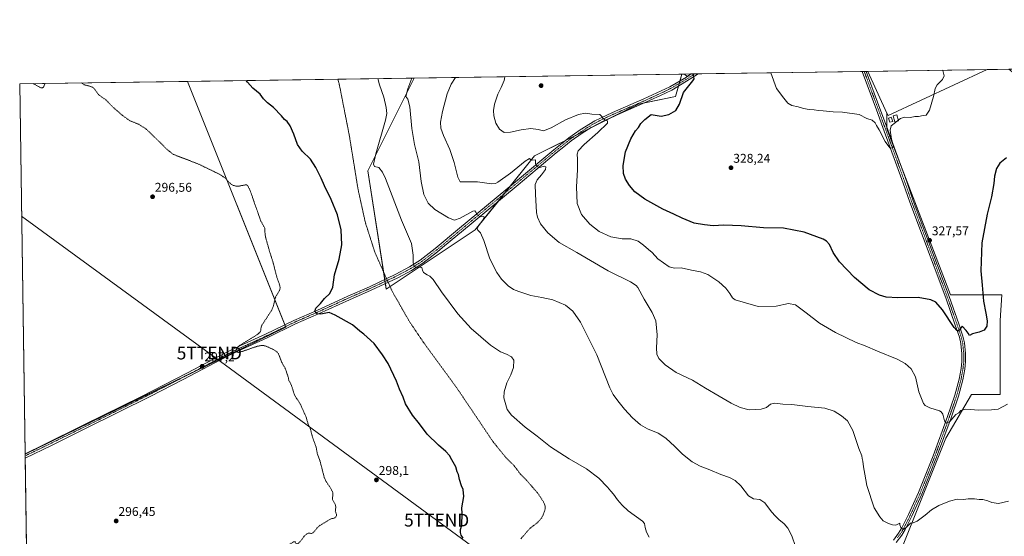
# Model space of a CAD drawing. Units: metres. Extents: x 601155 to 604627, y 4692152 to 4694516.
# Drawn here: x 601163 to 601937, y 4694110 to 4694516 of the extents above; entities that cross this region are included whole.
import ezdxf
from ezdxf.enums import TextEntityAlignment as Align

# ---------------------------------------------------------------- set-up
doc = ezdxf.new("R2010")
doc.units = ezdxf.units.M
doc.header["$MEASUREMENT"] = 0
doc.linetypes.add('TRAZO_Y_PUNTO', pattern=[1, 0.5, -0.25, 0, -0.25])
doc.linetypes.add('TRAZOS', pattern=[0.75, 0.5, -0.25])
doc.layers.get('0').update_dxf_attribs({"lineweight": 5})
for name, color, linetype, lineweight in [('Carátula', 7, 'Continuous', 5), ('Comarca CxS', 133, 'Continuous', 0), ('Comunidad Autónoma CxS', 142, 'Continuous', 0), ('Cultivos herbáceos CxS', 92, 'Continuous', 0), ('Cultivos leñosos', 92, 'Continuous', 0), ('Cultivos leñosos CxS', 92, 'Continuous', 0), ('Curva de nivel auxiliar', 36, 'TRAZOS', 0), ('Curva de nivel maestra', 36, 'Continuous', 30), ('Curva de nivel normal', 36, 'Continuous', 0), ('Edificación ligera', 1, 'Continuous', 0), ('Edificación ligera Cxs', 1, 'Continuous', 0), ('Municipio CxS', 142, 'Continuous', 0), ('Pastizal CxS', 92, 'Continuous', 0), ('Pista no pavimentada', 254, 'Continuous', 13), ('Pista no pavimentada Cxs', 254, 'Continuous', 0), ('Pista pavimentada eje', 135, 'TRAZO_Y_PUNTO', 0), ('Provincia CxS', 1, 'Continuous', 0), ('Punto de cota en terreno', 7, 'Continuous', 0), ('Rótulo de punto de cota en terreno', 19, 'Continuous', 0), ('Tendido', 6, 'Continuous', 0), ('Torre de tendido puntual', 7, 'Continuous', 0)]:
    doc.layers.add(name, color=color, linetype=linetype, lineweight=lineweight)
doc.styles.add('Arial', font='txt', dxfattribs={"height": 0.2})

# ---------------------------------------------------------------- blocks, each defined once
blk = doc.blocks.new('*U152')
at = {"layer": 'Cultivos herbáceos CxS', "color": 92, "linetype": 'Continuous', "lineweight": 0}
for points in [[(602161.23, 4694063.68, 315.48), (602131.53, 4694020.49, 313.82), (602123.43, 4693966.5, 313.3), (602123.73, 4693966.63, 313.33), (602119.2, 4693956.13, 312.84), (602113.77, 4693953.41, 312.75), (602161.75, 4693816.5, 312.62), (602150.21, 4693811.68, 312.29), (602049.9, 4693769.88, 309.02), (602019.17, 4693761.95, 308.05), (601998.89, 4693749.48, 307.66), (601972.58, 4693729.37, 306.85), (601937.21, 4693698.56, 306.14), (601844.84, 4693713.58, 305.21), (601842.85, 4693830.91, 305.57), (601766.08, 4693820.77, 303.99), (601766.08, 4693848.78, 303.5), (601768.46, 4693918.78, 304.93), (601777.95, 4693930.64, 305.33), (601986.75, 4694043.34, 313.16), (601985.56, 4694062.32, 312.71), (602000.98, 4694051.65, 314.58), (602017.59, 4694043.34, 315.31), (602029.46, 4694062.32, 315.94), (602034.2, 4694081.31, 317.06), (602048.44, 4694112.15, 318.9), (602062.67, 4694156.04, 320.57), (602087.59, 4694216.55, 321.95), (602113.69, 4694299.59, 324.29), (602132.67, 4694387.38, 327.55), (602140.98, 4694436.02, 330.13), (602140.98, 4694468.05, 330.66), (602130.3, 4694471.61, 329.97), (602068.77, 4694478.91, 330.89), (602279.5, 4694482.01, 330.7), (602276.44, 4694474.57, 330.28), (602273.3, 4694459.64, 327.42), (602259.16, 4694452.56, 328.43), (602240.31, 4694428.21, 328.59), (602258.3, 4694416.61, 326.54), (602264.58, 4694405.61, 325.31), (602258.27, 4694387.81, 325.19), (602250.79, 4694366.69, 327.27), (602233.24, 4694336.45, 327.91), (602260.54, 4694336.45, 323.36), (602266.4, 4694324.74, 321.62), (602256.64, 4694318.88, 322.85), (602225.43, 4694271.07, 320.04), (602212.62, 4694268.21, 321.36), (602229.54, 4694248.51, 319.41), (602182.83, 4694195.96, 317.33), (602166.63, 4694160.86, 317.3), (602166.63, 4694120.37, 315.52), (602161.23, 4694063.68, 315.48)], [(601973.05, 4694477.5, 330.43), (601964.21, 4694471.61, 330.04), (601944.04, 4694473.98, 330.23), (601940.2, 4694477.02, 330.51), (601973.05, 4694477.5, 330.43)]]:
    blk.add_polyline3d(points, close=True, dxfattribs=at)
blk = doc.blocks.new('*U154')
at = {"layer": 'Pastizal CxS', "color": 92, "linetype": 'Continuous', "lineweight": 0}
for points in [[(601690.21, 4694473.34, 324.76), (601687.39, 4694471.24, 324.49), (601685.36, 4694473.27, 324.3), (601690.21, 4694473.34, 324.76)], [(601922.99, 4694476.77, 329.4), (601845.27, 4694440.68, 330.4), (601844.39, 4694442.59, 330.45), (601829.3, 4694475.39, 331.78), (601922.99, 4694476.77, 329.4)]]:
    blk.add_polyline3d(points, close=True, dxfattribs=at)
blk = doc.blocks.new('*U159')
at = {"layer": 'Curva de nivel normal', "color": 36, "linetype": 'Continuous', "lineweight": 0}
blk.add_polyline3d([(601939.02, 4694213.76, 320), (601931.81, 4694209.62, 320), (601926.41, 4694209.12, 320), (601916.66, 4694209.01, 320), (601906.23, 4694209.73, 320), (601902.38, 4694208.6, 320), (601900.9, 4694206.92, 320), (601898.38, 4694205.48, 320), (601893.72, 4694199.92, 320), (601891.17, 4694198.62, 320), (601889.72, 4694200.47, 320), (601888.31, 4694205.75, 320), (601887.03, 4694207.71, 320), (601885.6, 4694208.36, 320), (601878.06, 4694210.7, 320), (601874.44, 4694212.68, 320), (601873.09, 4694214.32, 320), (601869.51, 4694223.48, 320), (601866.91, 4694235.22, 320), (601863.38, 4694241.38, 320), (601858.75, 4694245.65, 320), (601852.29, 4694249.1, 320), (601836.95, 4694255.29, 320), (601827.25, 4694259.43, 320), (601820.14, 4694262.23, 320), (601803.98, 4694270.1, 320), (601791.35, 4694277.34, 320), (601780.9, 4694285.6, 320), (601772.51, 4694291.67, 320), (601767.08, 4694292.96, 320), (601757.27, 4694290.75, 320), (601743.14, 4694290.37, 320), (601731.37, 4694293.78, 320), (601725.22, 4694295.84, 320), (601722.97, 4694297.26, 320), (601720.93, 4694300.71, 320), (601717.78, 4694304.87, 320), (601712.22, 4694309.98, 320), (601703.74, 4694315.52, 320), (601697.77, 4694317.72, 320), (601690.73, 4694319.01, 320), (601682.57, 4694320.79, 320), (601677.5, 4694320.53, 320), (601673.19, 4694321.74, 320), (601664.28, 4694327.88, 320), (601659.86, 4694332.85, 320), (601656.92, 4694335.37, 320), (601653.21, 4694338.73, 320), (601648.8, 4694341.81, 320), (601643.11, 4694343.7, 320), (601636.47, 4694343.61, 320), (601627.33, 4694345.33, 320), (601618.31, 4694349.57, 320), (601610.95, 4694355.21, 320), (601604.27, 4694362.86, 320), (601600.92, 4694371.36, 320), (601600.34, 4694384.68, 320), (601601.3, 4694398.06, 320), (601601.34, 4694406.32, 320), (601600.9, 4694410.41, 320), (601601.68, 4694413.02, 320), (601606.51, 4694418, 320), (601617.29, 4694427.26, 320), (601624.94, 4694434.71, 320), (601624.91, 4694436.43, 320), (601623.02, 4694436.97, 320), (601621.12, 4694438.52, 320), (601620.3, 4694439.92, 320), (601618.8, 4694441.38, 320), (601612.5, 4694441.75, 320), (601607.43, 4694442.58, 320), (601602.01, 4694441.53, 320), (601591.85, 4694437.21, 320), (601580.54, 4694430.98, 320), (601574.62, 4694428.74, 320), (601570.24, 4694429.8, 320), (601564.68, 4694430.38, 320), (601556.88, 4694429.54, 320), (601548.54, 4694427.63, 320), (601543.52, 4694427.41, 320), (601539.97, 4694429.86, 320), (601537.13, 4694434.69, 320), (601535.51, 4694440.42, 320), (601535.21, 4694444.71, 320), (601536.15, 4694449.68, 320), (601538.68, 4694457.58, 320), (601541.24, 4694462.61, 320), (601543.64, 4694468.24, 320), (601544.16, 4694471.19, 320)], dxfattribs=at)
blk = doc.blocks.new('*U162')
at = {"layer": 'Curva de nivel normal', "color": 36, "linetype": 'Continuous', "lineweight": 0}
blk.add_polyline3d([(601853.3, 4694436.92, 330), (601854.9, 4694438.34, 330), (601858.26, 4694439.27, 330), (601862.76, 4694439.06, 330), (601866.33, 4694439.79, 330), (601869.29, 4694439.96, 330), (601872.73, 4694440.65, 330), (601875.17, 4694441.06, 330), (601877.9, 4694444.77, 330), (601880.99, 4694455.66, 330), (601882.18, 4694462.02, 330), (601883.9, 4694464.89, 330), (601888.15, 4694469.09, 330), (601889.22, 4694471.9, 330), (601888.3, 4694475.98, 330), (601888.43, 4694476.26, 330)], dxfattribs=at)
blk = doc.blocks.new('*U163')
at = {"layer": 'Curva de nivel auxiliar', "color": 36, "linetype": 'TRAZOS', "lineweight": 0}
for points in [[(601182.81, 4694465.87, 297.5), (601181.74, 4694463.06, 297.5), (601181, 4694462.49, 297.5), (601179.46, 4694462.47, 297.5), (601174.21, 4694465.48, 297.5), (601173.87, 4694465.74, 297.5)], [(601331.94, 4694069.54, 297.5), (601332.64, 4694070.65, 297.5), (601334.63, 4694071.68, 297.5), (601339.98, 4694072.36, 297.5), (601349.86, 4694075.2, 297.5), (601353.07, 4694076.31, 297.5), (601358.18, 4694078.65, 297.5), (601364.37, 4694080.26, 297.5), (601367.72, 4694081.75, 297.5), (601368.89, 4694083.31, 297.5), (601369.02, 4694085.49, 297.5), (601368.57, 4694087.26, 297.5), (601366.53, 4694092.08, 297.5), (601367.52, 4694095.86, 297.5), (601366.73, 4694096.59, 297.5), (601368.01, 4694098.4, 297.5), (601378.04, 4694105.47, 297.5), (601379.41, 4694105.52, 297.5), (601380.25, 4694103.84, 297.5), (601381.14, 4694103.87, 297.5), (601381.99, 4694104.33, 297.5), (601383.71, 4694105.92, 297.5), (601386.52, 4694109.89, 297.5), (601388.22, 4694111.52, 297.5), (601389.77, 4694112.16, 297.5), (601392.3, 4694112.07, 297.5), (601393.64, 4694112.63, 297.5), (601396.95, 4694116.64, 297.5), (601398.71, 4694118.16, 297.5), (601407.1, 4694123.34, 297.5), (601410.54, 4694124.18, 297.5), (601411.61, 4694125.28, 297.5), (601412.01, 4694126.18, 297.5), (601411.89, 4694127.23, 297.5), (601410.96, 4694128.99, 297.5), (601411.32, 4694132.73, 297.5), (601411.13, 4694134.35, 297.5), (601408.64, 4694138.87, 297.5), (601409.13, 4694143.31, 297.5), (601408.99, 4694144.27, 297.5), (601406.92, 4694148.26, 297.5), (601403.87, 4694152.6, 297.5), (601402.33, 4694155.86, 297.5), (601398.9, 4694169.15, 297.5), (601396.93, 4694174.37, 297.5), (601395.69, 4694180.73, 297.5), (601393.22, 4694187.25, 297.5), (601391.41, 4694194, 297.5), (601389.46, 4694198.48, 297.5), (601388.03, 4694203.49, 297.5), (601383.36, 4694213.99, 297.5), (601379.06, 4694220.43, 297.5), (601376.44, 4694228.64, 297.5), (601374.57, 4694232.12, 297.5), (601373.73, 4694235.7, 297.5), (601371.56, 4694241.87, 297.5), (601368.8, 4694246.82, 297.5), (601366.22, 4694253.46, 297.5), (601364.95, 4694254.83, 297.5), (601362.42, 4694256.56, 297.5), (601356.31, 4694259.38, 297.5), (601353.98, 4694259.89, 297.5), (601350.08, 4694259.34, 297.5), (601335.62, 4694254.39, 297.5), (601333.47, 4694254.48, 297.5), (601332.77, 4694255.48, 297.5), (601333.34, 4694257.26, 297.5), (601335.83, 4694259.9, 297.5), (601349.59, 4694268.34, 297.5), (601351.97, 4694270.44, 297.5), (601352.48, 4694271.8, 297.5), (601352.62, 4694274.03, 297.5), (601353.25, 4694275.69, 297.5), (601361.17, 4694287.87, 297.5), (601362.27, 4694290.86, 297.5), (601363.97, 4694297.75, 297.5), (601367.08, 4694302.94, 297.5), (601367.68, 4694305.02, 297.5), (601367.46, 4694306.5, 297.5), (601364.64, 4694314.83, 297.5), (601362.23, 4694324.66, 297.5), (601359.08, 4694334.55, 297.5), (601356.21, 4694344.94, 297.5), (601355.74, 4694347.52, 297.5), (601355.63, 4694352.05, 297.5), (601352.46, 4694357.61, 297.5), (601344.06, 4694381.59, 297.5), (601342.4, 4694385.05, 297.5), (601341.56, 4694386.05, 297.5), (601340.94, 4694386.28, 297.5), (601335.21, 4694385.09, 297.5), (601332.7, 4694385.22, 297.5), (601330.34, 4694385.83, 297.5), (601328.24, 4694387.37, 297.5), (601324.13, 4694391.78, 297.5), (601319.63, 4694394.64, 297.5), (601302.88, 4694402.77, 297.5), (601283.57, 4694410.14, 297.5), (601277.79, 4694414.81, 297.5), (601273.88, 4694418.96, 297.5), (601262.6, 4694429.81, 297.5), (601256.52, 4694433.75, 297.5), (601249.55, 4694436.56, 297.5), (601243.71, 4694440.79, 297.5), (601237.34, 4694446.26, 297.5), (601230.66, 4694453.02, 297.5), (601224.9, 4694457.14, 297.5), (601222.04, 4694461.23, 297.5), (601220.67, 4694462.58, 297.5), (601218.55, 4694463.58, 297.5), (601213.73, 4694464.86, 297.5), (601211.6, 4694466.3, 297.5)]]:
    blk.add_polyline3d(points, dxfattribs=at)
blk = doc.blocks.new('*U173')
at = {"layer": 'Curva de nivel maestra', "color": 36, "linetype": 'Continuous', "lineweight": 30}
blk.add_polyline3d([(601511.3, 4694108.2, 300), (601509.94, 4694110.78, 300), (601509.24, 4694112.75, 300), (601509.4, 4694115.08, 300), (601510.4, 4694118.6, 300), (601510.52, 4694127.73, 300), (601510.32, 4694132.27, 300), (601511.87, 4694141.06, 300), (601511.37, 4694146.48, 300), (601510.06, 4694149.45, 300), (601508.56, 4694154.41, 300), (601507.73, 4694158.32, 300), (601506.74, 4694160.56, 300), (601505.55, 4694164.38, 300), (601502.44, 4694169.98, 300), (601500.8, 4694173.2, 300), (601497.67, 4694176.5, 300), (601492, 4694181.3, 300), (601483.1, 4694190.11, 300), (601477.05, 4694198.14, 300), (601471.57, 4694205.06, 300), (601466.05, 4694214.04, 300), (601464.27, 4694219.16, 300), (601461.51, 4694225.59, 300), (601459.13, 4694231.69, 300), (601452.4, 4694245.72, 300), (601448.15, 4694252.39, 300), (601441.48, 4694261.39, 300), (601435.94, 4694266.39, 300), (601433.42, 4694268.85, 300), (601430.18, 4694271.13, 300), (601424.54, 4694276.11, 300), (601410.84, 4694283.61, 300), (601406.22, 4694285.79, 300), (601399.67, 4694284.56, 300), (601396.59, 4694284.59, 300), (601394.94, 4694286.63, 300), (601395.74, 4694289.05, 300), (601399.26, 4694292.72, 300), (601402.51, 4694296.74, 300), (601406.69, 4694300.82, 300), (601409.05, 4694305.74, 300), (601410.2, 4694315.27, 300), (601414, 4694327.63, 300), (601416.1, 4694338.94, 300), (601415.47, 4694350.67, 300), (601412.58, 4694362.57, 300), (601407.64, 4694374.67, 300), (601402.45, 4694385.27, 300), (601399.88, 4694391.35, 300), (601395.71, 4694399.91, 300), (601391.36, 4694406.23, 300), (601384.84, 4694412.67, 300), (601381.27, 4694417.81, 300), (601378.43, 4694426.09, 300), (601375.62, 4694432.53, 300), (601373.22, 4694435.84, 300), (601371.12, 4694437.52, 300), (601368.67, 4694440.46, 300), (601362.49, 4694446.86, 300), (601357.69, 4694450.54, 300), (601354.61, 4694453.89, 300), (601352.03, 4694457.5, 300), (601346.1, 4694462.1, 300), (601341.97, 4694467.02, 300), (601340.83, 4694468.2, 300)], dxfattribs=at)
blk = doc.blocks.new('*U174')
at = {"layer": 'Curva de nivel maestra', "color": 36, "linetype": 'Continuous', "lineweight": 30}
blk.add_polyline3d([(601938.26, 4694407.38, 325), (601933.08, 4694403.14, 325), (601930.36, 4694399.13, 325), (601928.96, 4694392.94, 325), (601928.4, 4694387.11, 325), (601926.51, 4694376.72, 325), (601923.15, 4694362.99, 325), (601919.04, 4694340.56, 325), (601918.07, 4694318.48, 325), (601919.17, 4694307.28, 325), (601920.17, 4694294.56, 325), (601922.11, 4694285.23, 325), (601923.12, 4694279.23, 325), (601922.76, 4694274.94, 325), (601920.72, 4694271.98, 325), (601916.72, 4694270.22, 325), (601911.72, 4694269, 325), (601909.24, 4694267.56, 325), (601908.13, 4694269.44, 325), (601906.51, 4694271.57, 325), (601903.41, 4694274.94, 325), (601901.2, 4694271.76, 325), (601900.1, 4694271.15, 325), (601899.25, 4694271.69, 325), (601897.32, 4694273.95, 325), (601888.1, 4694287.76, 325), (601882.83, 4694293.82, 325), (601878.8, 4694295.79, 325), (601868.84, 4694297.49, 325), (601853.02, 4694297.18, 325), (601843.75, 4694297.78, 325), (601838.4, 4694299.27, 325), (601830.37, 4694303.65, 325), (601818.79, 4694313.25, 325), (601807.15, 4694325.58, 325), (601802.1, 4694332.99, 325), (601799.21, 4694339.22, 325), (601796.88, 4694341.92, 325), (601794.32, 4694343.35, 325), (601779.37, 4694349.05, 325), (601763.16, 4694351.96, 325), (601747.37, 4694352.32, 325), (601729.77, 4694354.04, 325), (601716.17, 4694354.4, 325), (601707.91, 4694353.88, 325), (601700.96, 4694354.72, 325), (601693, 4694355.97, 325), (601683.46, 4694359.83, 325), (601676.85, 4694363.19, 325), (601668.33, 4694367.03, 325), (601654.17, 4694374.96, 325), (601646.34, 4694380.69, 325), (601642.04, 4694385.57, 325), (601638.95, 4694390.5, 325), (601637.45, 4694394.97, 325), (601637.17, 4694401.38, 325), (601639.07, 4694412.02, 325), (601643.03, 4694422.25, 325), (601646.78, 4694428.68, 325), (601649.06, 4694431.18, 325), (601651, 4694434.36, 325), (601654.23, 4694437.5, 325), (601659.1, 4694441.45, 325), (601666.94, 4694440.14, 325), (601672.97, 4694441.56, 325), (601678.48, 4694444.5, 325), (601681.27, 4694449.61, 325), (601684.6, 4694458.83, 325), (601691.93, 4694467.95, 325), (601692.89, 4694469.49, 325), (601692.54, 4694471.16, 325), (601692.14, 4694473.37, 325)], dxfattribs=at)
blk = doc.blocks.new('5PATER')
at = {"layer": 'Carátula', "linetype": 'Continuous', "lineweight": 5}
h = blk.add_hatch(color=250, dxfattribs=at)
edge = h.paths.add_edge_path()
edge.add_ellipse((0, 0.01), major_axis=(-1.33, -1.34), ratio=0.999422, start_angle=0, end_angle=360)
blk = doc.blocks.new('5TTEND')
blk.add_text('5TTEND', height=10).set_placement((0, 0), align=Align.MIDDLE_CENTER)

msp = doc.modelspace()

# ---------------------------------------------------------------- linework, layer by layer
at = {"layer": 'Comarca CxS', "color": 133, "linetype": 'Continuous', "lineweight": 0}
msp.add_polyline3d([(604626.91, 4692202.9, 323.95), (601196.43, 4692152.44, 291.07), (601162.98, 4694465.58, 297.28), (604592.33, 4694516.05, 371.7), (604626.91, 4692202.9, 323.95)], close=True, dxfattribs=at)
msp.add_polyline3d([(604626.91, 4692202.9, 323.95), (601196.43, 4692152.44, 291.07), (601162.98, 4694465.58, 297.28), (604592.33, 4694516.05, 371.7), (604626.91, 4692202.9, 323.95)], close=True, dxfattribs=at)
at = {"layer": 'Comunidad Autónoma CxS', "color": 142, "linetype": 'Continuous', "lineweight": 0}
msp.add_polyline3d([(604626.91, 4692202.9, 323.95), (601196.43, 4692152.44, 291.07), (601162.98, 4694465.58, 297.28), (604592.33, 4694516.05, 371.7), (604626.91, 4692202.9, 323.95)], close=True, dxfattribs=at)
msp.add_polyline3d([(604626.91, 4692202.9, 323.95), (601196.43, 4692152.44, 291.07), (601162.98, 4694465.58, 297.28), (604592.33, 4694516.05, 371.7), (604626.91, 4692202.9, 323.95)], close=True, dxfattribs=at)
at = {"layer": 'Cultivos herbáceos CxS', "color": 92, "linetype": 'Continuous', "lineweight": 0}
for points in [[(601168.28, 4694099.18, 296.16), (601167.19, 4694174.24, 296.07), (601372.03, 4694274.33, 298.79), (601294.76, 4694467.52, 298.76), (601472.85, 4694470.14, 310.31), (601436.42, 4694397.29, 302.7), (601450.98, 4694304.06, 302.58), (601520.91, 4694350.67, 309.32), (601567.52, 4694408.94, 315.24), (601649.1, 4694449.73, 321.83), (601678.24, 4694455.55, 324.39), (601683.29, 4694473.24, 324.3), (601685.36, 4694473.27, 324.3), (601687.39, 4694471.24, 324.49), (601690.21, 4694473.34, 324.76), (601829.3, 4694475.39, 331.78), (601844.39, 4694442.59, 330.45), (601844.39, 4694442.59, 330.45), (601844.39, 4694430.09, 330.15), (601894.21, 4694299.59, 326.09), (601912.01, 4694299.59, 325.65), (601934.55, 4694299.59, 323.19), (601933.36, 4694279.42, 323.93), (601933.36, 4694246.21, 322.98), (601933.36, 4694221.29, 320.99), (601910.82, 4694221.29, 321.24), (601890.65, 4694186.89, 318.6), (601855.06, 4694097.92, 313.87)], [(601683.29, 4694473.24, 324.3), (601681.79, 4694467.98, 324.27), (601681.2, 4694465.92, 324.19), (601680.62, 4694463.88, 324.12), (601678.24, 4694455.55, 324.39), (601653.89, 4694450.68, 322.1), (601649.1, 4694449.73, 321.83), (601630.89, 4694440.62, 320.48), (601611.32, 4694430.84, 318.92), (601600.19, 4694425.27, 317.86), (601591.79, 4694421.07, 317.26), (601567.52, 4694408.94, 315.24), (601548.71, 4694385.42, 312.73), (601543.9, 4694379.41, 312.06), (601539.09, 4694373.4, 311.37), (601520.91, 4694350.67, 309.32), (601450.98, 4694304.06, 302.58), (601450.28, 4694308.55, 303.04), (601450.03, 4694310.14, 303.11), (601449.78, 4694311.73, 303.15), (601436.42, 4694397.29, 302.7), (601472.85, 4694470.14, 310.31)], [(601683.29, 4694473.24, 324.3), (601681.79, 4694467.98, 324.27), (601681.2, 4694465.92, 324.19), (601680.62, 4694463.88, 324.12), (601678.24, 4694455.55, 324.39), (601653.89, 4694450.68, 322.1), (601649.1, 4694449.73, 321.83), (601630.89, 4694440.62, 320.48), (601611.32, 4694430.84, 318.92), (601600.19, 4694425.27, 317.86), (601591.79, 4694421.07, 317.26), (601567.52, 4694408.94, 315.24), (601548.71, 4694385.42, 312.73), (601543.9, 4694379.41, 312.06), (601539.09, 4694373.4, 311.37), (601520.91, 4694350.67, 309.32), (601450.98, 4694304.06, 302.58), (601450.28, 4694308.55, 303.04), (601450.03, 4694310.14, 303.11), (601449.78, 4694311.73, 303.15), (601436.42, 4694397.29, 302.7), (601472.85, 4694470.14, 310.31)], [(601472.85, 4694470.14, 310.31), (601683.29, 4694473.24, 324.3)], [(601683.29, 4694473.24, 324.3), (601685.36, 4694473.27, 324.3)], [(601690.21, 4694473.34, 324.76), (601688.19, 4694471.84, 324.54), (601687.39, 4694471.24, 324.49), (601687.34, 4694471.29, 324.48), (601685.36, 4694473.27, 324.3)], [(601690.21, 4694473.34, 324.76), (601690.52, 4694473.34, 324.8), (601693.33, 4694473.39, 325.04), (601696.14, 4694473.43, 325.22), (601824.97, 4694475.32, 331.91), (601826.5, 4694475.35, 332.05), (601828.03, 4694475.37, 331.9), (601829.3, 4694475.39, 331.78)], [(601844.39, 4694442.59, 330.45), (601829.3, 4694475.39, 331.78)], [(601167.19, 4694174.24, 296.07), (601294.29, 4694236.35, 296.86), (601372.03, 4694274.33, 298.79), (601371.89, 4694274.68, 298.78), (601371.31, 4694276.12, 298.73), (601294.76, 4694467.52, 298.76)], [(601294.76, 4694467.52, 298.76), (601472.85, 4694470.14, 310.31)], [(601657.62, 4693985.83, 304.89), (601659.25, 4693989.57, 305.02), (601663.9, 4694000.27, 305.15), (601664.06, 4694000.64, 305.16), (601667.49, 4694004.71, 305.39), (601683.04, 4694023.18, 305.94), (601716.26, 4694037.41, 306.37), (601775.57, 4694057.58, 308.88), (601820.66, 4694070.63, 311.21), (601855.06, 4694097.92, 313.87), (601890.65, 4694186.89, 318.6), (601910.82, 4694221.29, 321.24), (601933.36, 4694221.29, 320.99), (601933.36, 4694246.21, 322.98), (601933.36, 4694279.43, 323.93), (601934.55, 4694299.59, 323.19), (601912.01, 4694299.59, 325.65), (601894.21, 4694299.59, 326.09), (601851.98, 4694410.22, 329.6), (601844.39, 4694430.09, 330.15), (601844.39, 4694431.01, 330.17), (601844.39, 4694442.59, 330.45)], [(601168.28, 4694099.18, 296.16), (601167.23, 4694171.31, 296.07), (601167.21, 4694173.01, 296.14), (601167.19, 4694174.24, 296.07)]]:
    msp.add_polyline3d(points, dxfattribs=at)
msp.add_polyline3d([(601472.85, 4694470.14, 310.31), (601683.29, 4694473.24, 324.3), (601678.24, 4694455.55, 324.39), (601649.1, 4694449.73, 321.83), (601567.52, 4694408.94, 315.24), (601520.91, 4694350.67, 309.32), (601450.98, 4694304.06, 302.58), (601436.42, 4694397.29, 302.7), (601472.85, 4694470.14, 310.31)], close=True, dxfattribs=at)
at = {"layer": 'Cultivos leñosos', "color": 92, "linetype": 'Continuous', "lineweight": 0}
for points in [[(601844.39, 4694442.59, 330.45), (601845.27, 4694440.68, 330.4), (601922.99, 4694476.77, 329.4)], [(601922.99, 4694476.77, 329.4), (601940.2, 4694477.02, 330.51)], [(601167.19, 4694174.24, 296.07), (601167.19, 4694174.7, 296.01), (601162.98, 4694465.58, 297.28), (601294.76, 4694467.52, 298.76)], [(601167.19, 4694174.24, 296.07), (601294.29, 4694236.35, 296.86), (601372.03, 4694274.33, 298.79), (601371.89, 4694274.68, 298.78), (601371.31, 4694276.12, 298.73), (601294.76, 4694467.52, 298.76)], [(601657.62, 4693985.83, 304.89), (601659.25, 4693989.57, 305.02), (601663.9, 4694000.27, 305.15), (601664.06, 4694000.64, 305.16), (601667.49, 4694004.71, 305.39), (601683.04, 4694023.18, 305.94), (601716.26, 4694037.41, 306.37), (601775.57, 4694057.58, 308.88), (601820.66, 4694070.63, 311.21), (601855.06, 4694097.92, 313.87), (601890.65, 4694186.89, 318.6), (601910.82, 4694221.29, 321.24), (601933.36, 4694221.29, 320.99), (601933.36, 4694246.21, 322.98), (601933.36, 4694279.43, 323.93), (601934.55, 4694299.59, 323.19), (601912.01, 4694299.59, 325.65), (601894.21, 4694299.59, 326.09), (601851.98, 4694410.22, 329.6), (601844.39, 4694430.09, 330.15), (601844.39, 4694431.01, 330.17), (601844.39, 4694442.59, 330.45)]]:
    msp.add_polyline3d(points, dxfattribs=at)
at = {"layer": 'Cultivos leñosos CxS', "color": 92, "linetype": 'Continuous', "lineweight": 0}
msp.add_polyline3d([(601855.06, 4694097.92, 313.87), (601890.65, 4694186.89, 318.6), (601910.82, 4694221.29, 321.24), (601933.36, 4694221.29, 320.99), (601933.36, 4694246.21, 322.98), (601933.36, 4694279.42, 323.93), (601934.55, 4694299.59, 323.19), (601912.01, 4694299.59, 325.65), (601894.21, 4694299.59, 326.09), (601844.39, 4694430.09, 330.15), (601844.39, 4694442.59, 330.45), (601845.27, 4694440.68, 330.4), (601922.99, 4694476.77, 329.4), (601940.2, 4694477.02, 330.51)], dxfattribs=at)
msp.add_polyline3d([(601167.19, 4694174.24, 296.07), (601162.98, 4694465.58, 297.28), (601294.76, 4694467.52, 298.76), (601372.03, 4694274.33, 298.79), (601167.19, 4694174.24, 296.07)], close=True, dxfattribs=at)
at = {"layer": 'Curva de nivel auxiliar', "color": 36, "linetype": 'TRAZOS', "lineweight": 0}
msp.add_polyline3d([(601412.99, 4694469.26, 302.5), (601414.09, 4694465.19, 302.5), (601422.01, 4694424.77, 302.5), (601428.82, 4694382.62, 302.5), (601434.6, 4694356.36, 302.5), (601442.03, 4694333.16, 302.5), (601455.56, 4694302.54, 302.5), (601469.22, 4694278.62, 302.5), (601480.73, 4694261.53, 302.5), (601504.16, 4694229.55, 302.5), (601507.29, 4694225.17, 302.5), (601534.83, 4694184.23, 302.5), (601544.91, 4694171.78, 302.5), (601551.35, 4694165.37, 302.5), (601556.61, 4694158.41, 302.5), (601561.06, 4694154, 302.5), (601569.97, 4694143.69, 302.5), (601574.25, 4694137.33, 302.5), (601575.58, 4694134.53, 302.5), (601575.92, 4694132.63, 302.5), (601575.57, 4694130.07, 302.5), (601574.23, 4694126.33, 302.5), (601572.88, 4694124, 302.5), (601569.66, 4694120.4, 302.5), (601564.02, 4694116.17, 302.5), (601556.65, 4694107.69, 302.5)], dxfattribs=at)
at = {"layer": 'Curva de nivel normal', "color": 36, "linetype": 'Continuous', "lineweight": 0}
for points in [[(601939.81, 4694137.51, 315), (601931.94, 4694135.64, 315), (601926.86, 4694136.23, 315), (601923.67, 4694137.7, 315), (601919.72, 4694138.76, 315), (601916.76, 4694138.79, 315), (601913.24, 4694139.27, 315), (601908.2, 4694139.23, 315), (601904.45, 4694138.81, 315), (601899.62, 4694138.98, 315), (601893.44, 4694137.47, 315), (601885.1, 4694134.08, 315), (601879.43, 4694130.62, 315), (601874.44, 4694126.45, 315), (601868.06, 4694121.77, 315), (601865.1, 4694120.43, 315), (601862.91, 4694120.04, 315), (601859.44, 4694116.59, 315), (601857.04, 4694115.19, 315), (601855.19, 4694116.65, 315), (601854.59, 4694118.76, 315), (601854.38, 4694120.02, 315), (601851.42, 4694118.46, 315), (601848.84, 4694118.77, 315), (601845.51, 4694119.76, 315), (601841.51, 4694122.05, 315), (601838.68, 4694124.96, 315), (601834.21, 4694132.08, 315), (601828.49, 4694149.74, 315), (601827.04, 4694158.74, 315), (601826.04, 4694164.51, 315), (601825.55, 4694168.81, 315), (601824.97, 4694170.84, 315), (601824.64, 4694173.02, 315), (601822.22, 4694178.9, 315), (601817.52, 4694192.86, 315), (601813.32, 4694200.6, 315), (601808.78, 4694204.56, 315), (601803.01, 4694208.27, 315), (601795.55, 4694210.46, 315), (601782.22, 4694211.86, 315), (601769.73, 4694213.44, 315), (601762.64, 4694213.55, 315), (601756.17, 4694214.48, 315), (601752.83, 4694213.79, 315), (601749.66, 4694211.13, 315), (601745.5, 4694209.65, 315), (601736.16, 4694209.27, 315), (601728.97, 4694210.94, 315), (601721.87, 4694214.39, 315), (601712.62, 4694220.04, 315), (601701.72, 4694226.29, 315), (601691.72, 4694232.51, 315), (601678.89, 4694238.69, 315), (601670, 4694244.62, 315), (601665.14, 4694249.63, 315), (601663.61, 4694252.95, 315), (601663.34, 4694257.94, 315), (601663.94, 4694268.24, 315), (601662.84, 4694279.13, 315), (601659.92, 4694285.87, 315), (601653.5, 4694296.21, 315), (601648.71, 4694305.36, 315), (601647.4, 4694307.06, 315), (601642.82, 4694309.85, 315), (601625.39, 4694318.65, 315), (601600.6, 4694332.86, 315), (601586.89, 4694340.81, 315), (601577.84, 4694348.42, 315), (601572.14, 4694355.51, 315), (601569.72, 4694360.81, 315), (601568.99, 4694364.49, 315), (601568.37, 4694378.75, 315), (601567.9, 4694386.46, 315), (601569.5, 4694390.19, 315), (601573.07, 4694394.07, 315), (601576.15, 4694398.23, 315), (601576.38, 4694400.45, 315), (601575.05, 4694400.85, 315), (601571.55, 4694399.87, 315), (601569.22, 4694400.67, 315), (601568.22, 4694403.01, 315), (601568.29, 4694405.87, 315), (601565.66, 4694405.68, 315), (601564.32, 4694406, 315), (601563.62, 4694406.99, 315), (601560.17, 4694404.8, 315), (601548.57, 4694395.4, 315), (601538.61, 4694388.15, 315), (601536.84, 4694387.17, 315), (601533.57, 4694387.07, 315), (601522.73, 4694388.44, 315), (601509.13, 4694388.56, 315), (601507.12, 4694392.32, 315), (601504.34, 4694403.69, 315), (601501.02, 4694414.02, 315), (601495.89, 4694425.02, 315), (601493.91, 4694430.74, 315), (601493.68, 4694435.46, 315), (601495.15, 4694443.9, 315), (601498.74, 4694457.7, 315), (601501.93, 4694465.21, 315), (601505.47, 4694470.62, 315)], [(601753.12, 4694474.27, 330), (601757.48, 4694461.84, 330), (601763.29, 4694454.23, 330), (601766.51, 4694450.37, 330), (601769.65, 4694448.48, 330), (601774.65, 4694447.52, 330), (601778.78, 4694446.22, 330), (601783.31, 4694445.33, 330), (601787.11, 4694445.06, 330), (601790.53, 4694444.59, 330), (601794.36, 4694444.48, 330), (601802.07, 4694443.47, 330), (601809.4, 4694443.42, 330), (601822.61, 4694441.38, 330), (601828.56, 4694438.46, 330), (601832.66, 4694437.14, 330), (601835.1, 4694435.03, 330), (601836.16, 4694432.8, 330), (601838.18, 4694429.3, 330), (601842.92, 4694420.16, 330), (601846.76, 4694415.23, 330), (601848.75, 4694415.01, 330), (601849.17, 4694416.8, 330), (601848.92, 4694418.76, 330), (601847.84, 4694421.97, 330), (601846.92, 4694429.08, 330), (601847.7, 4694432.62, 330), (601851.21, 4694435.07, 330), (601852.45, 4694436.17, 330)], [(601657.43, 4694109.16, 305), (601655.47, 4694112.89, 305), (601654.47, 4694116.78, 305), (601653.92, 4694119.71, 305), (601652.2, 4694121.75, 305), (601641.1, 4694129.67, 305), (601636.33, 4694134.37, 305), (601632.77, 4694138.56, 305), (601629.41, 4694142.99, 305), (601627.35, 4694145.14, 305), (601624.79, 4694148.42, 305), (601617.94, 4694155.57, 305), (601608.29, 4694162.82, 305), (601594.75, 4694170.67, 305), (601580.02, 4694180.21, 305), (601569.5, 4694188.45, 305), (601560.05, 4694195.67, 305), (601549.31, 4694205.1, 305), (601546.01, 4694209.36, 305), (601543.44, 4694218.68, 305), (601543.61, 4694223.4, 305), (601545.61, 4694230.44, 305), (601548.82, 4694236.85, 305), (601550.84, 4694242.58, 305), (601551.12, 4694248.21, 305), (601549.38, 4694250.83, 305), (601545.49, 4694252.92, 305), (601540.86, 4694254.78, 305), (601532.85, 4694259.95, 305), (601517.61, 4694273.13, 305), (601507.14, 4694284.67, 305), (601494.37, 4694301.94, 305), (601487.82, 4694311.72, 305), (601485.23, 4694314.46, 305), (601483.17, 4694315.4, 305), (601480.37, 4694317.28, 305), (601479.46, 4694319.03, 305), (601478.89, 4694321.12, 305), (601473.98, 4694321.44, 305), (601472.88, 4694322.19, 305), (601472.09, 4694324.88, 305), (601472.04, 4694330.88, 305), (601470.82, 4694339.92, 305), (601462.94, 4694358.5, 305), (601450.27, 4694391.11, 305), (601447.92, 4694396.03, 305), (601445.05, 4694399.69, 305), (601441.76, 4694400.71, 305), (601440.89, 4694402.4, 305), (601442.9, 4694410.63, 305), (601450.42, 4694436.95, 305), (601451.38, 4694442.21, 305), (601450.85, 4694447.07, 305), (601448.98, 4694454.98, 305), (601445.7, 4694464.81, 305), (601444.41, 4694469.72, 305)], [(601772.44, 4694101.64, 310), (601769.66, 4694110.06, 310), (601766.61, 4694116.22, 310), (601763.53, 4694119.68, 310), (601759.55, 4694122.97, 310), (601756.93, 4694125.72, 310), (601753.58, 4694129.09, 310), (601748.32, 4694136.02, 310), (601744.52, 4694138.71, 310), (601739.63, 4694139.22, 310), (601735.56, 4694141.61, 310), (601729.56, 4694149.42, 310), (601725.07, 4694153.76, 310), (601720.6, 4694155.95, 310), (601713.8, 4694158.24, 310), (601705.29, 4694161.95, 310), (601697.67, 4694164.9, 310), (601691.42, 4694168.36, 310), (601683.81, 4694174.3, 310), (601677.81, 4694180.42, 310), (601670.73, 4694186.94, 310), (601664.67, 4694190.87, 310), (601656.23, 4694194.32, 310), (601650.72, 4694197.48, 310), (601644.36, 4694202.91, 310), (601638.21, 4694209.64, 310), (601632.92, 4694216.2, 310), (601629.22, 4694221.37, 310), (601626.66, 4694226.62, 310), (601616.31, 4694252.5, 310), (601609.25, 4694266.72, 310), (601603.62, 4694278.12, 310), (601597.58, 4694286.75, 310), (601591.79, 4694291.44, 310), (601581.79, 4694295.78, 310), (601573.12, 4694297.68, 310), (601564.52, 4694299.05, 310), (601555.03, 4694302.35, 310), (601550.85, 4694303.81, 310), (601546.78, 4694306.77, 310), (601541.58, 4694312.07, 310), (601537.77, 4694317.16, 310), (601532.43, 4694327.92, 310), (601527.7, 4694342.42, 310), (601525.11, 4694348.42, 310), (601523.03, 4694350.56, 310), (601522.44, 4694351.94, 310), (601523.64, 4694354.3, 310), (601526.65, 4694358.22, 310), (601528.03, 4694360.52, 310), (601527.59, 4694361.31, 310), (601525.12, 4694361.02, 310), (601522.67, 4694362.24, 310), (601521.35, 4694364.59, 310), (601520.71, 4694365.8, 310), (601519.14, 4694365.37, 310), (601509.13, 4694359.99, 310), (601504.59, 4694358.33, 310), (601499.98, 4694360.08, 310), (601489.06, 4694366.69, 310), (601483.8, 4694371.83, 310), (601480.61, 4694378.5, 310), (601478.31, 4694388.87, 310), (601476.66, 4694404.25, 310), (601473.29, 4694418.01, 310), (601471.03, 4694430.55, 310), (601469.55, 4694447.48, 310), (601468.02, 4694453.48, 310), (601466.4, 4694455.61, 310), (601467.83, 4694461.7, 310), (601471.07, 4694470.11, 310)], [(601852.45, 4694436.17, 330), (601853.3, 4694436.92, 330)]]:
    msp.add_polyline3d(points, dxfattribs=at)
at = {"layer": 'Edificación ligera', "color": 1, "linetype": 'Continuous', "lineweight": 0}
for points in [[(601853.43, 4694436.41, 330.78), (601850.45, 4694435.67, 332.31), (601849.28, 4694440.39, 332.32), (601852.25, 4694441.13, 330.19), (601853.43, 4694436.41, 330.78)], [(601848.9, 4694436.09, 331.35), (601846.75, 4694435.34, 330.16), (601845.57, 4694438.71, 331.35), (601847.72, 4694439.46, 332.3), (601848.9, 4694436.09, 331.35)]]:
    msp.add_polyline3d(points, dxfattribs=at)
at = {"layer": 'Edificación ligera Cxs', "color": 1, "linetype": 'Continuous', "lineweight": 0}
for points in [[(601853.43, 4694436.41, 330.78), (601850.45, 4694435.67, 332.31), (601849.28, 4694440.39, 332.32), (601852.25, 4694441.13, 330.19), (601853.43, 4694436.41, 330.78)], [(601848.9, 4694436.09, 331.35), (601846.75, 4694435.34, 330.16), (601845.57, 4694438.71, 331.35), (601847.72, 4694439.46, 332.3), (601848.9, 4694436.09, 331.35)]]:
    msp.add_polyline3d(points, close=True, dxfattribs=at)
at = {"layer": 'Municipio CxS', "color": 142, "linetype": 'Continuous', "lineweight": 0}
msp.add_polyline3d([(601188.19, 4692722.26, 291.48), (601162.98, 4694465.58, 297.28), (604447.56, 4694513.92, 368.65)], dxfattribs=at)
msp.add_polyline3d([(601188.19, 4692722.26, 291.48), (601162.98, 4694465.58, 297.28), (604447.56, 4694513.92, 368.65)], dxfattribs=at)
at = {"layer": 'Pastizal CxS', "color": 92, "linetype": 'Continuous', "lineweight": 0}
for points in [[(601685.36, 4694473.27, 324.3), (601690.21, 4694473.34, 324.76)], [(601690.21, 4694473.34, 324.76), (601688.19, 4694471.84, 324.54), (601687.39, 4694471.24, 324.49), (601687.34, 4694471.29, 324.48), (601685.36, 4694473.27, 324.3)], [(601829.3, 4694475.39, 331.78), (601922.99, 4694476.77, 329.4)], [(601844.39, 4694442.59, 330.45), (601829.3, 4694475.39, 331.78)], [(601844.39, 4694442.59, 330.45), (601845.27, 4694440.68, 330.4), (601922.99, 4694476.77, 329.4)]]:
    msp.add_polyline3d(points, dxfattribs=at)
at = {"layer": 'Pista no pavimentada', "color": 254, "linetype": 'Continuous', "lineweight": 13}
for points in [[(601167.19, 4694174.7, 296.01), (601181.62, 4694181.65, 295.93), (601213.44, 4694197.33, 296.07), (601258.57, 4694219.73, 296.45), (601294.31, 4694238.1, 296.82), (601325.33, 4694254.3, 297.19), (601335.84, 4694259.44, 297.36), (601356, 4694268.66, 298.1), (601378.44, 4694279.6, 299.03), (601396.41, 4694287.43, 299.96), (601420.88, 4694298.64, 301.42), (601437.74, 4694306.06, 302.32), (601458.61, 4694315.89, 303.78), (601469.37, 4694321.6, 304.61), (601477.76, 4694327, 305.29), (601489.43, 4694336.03, 306.42), (601508.53, 4694351.97, 308.34), (601552.59, 4694388.65, 313.19), (601582.65, 4694413.8, 316.44), (601594.33, 4694423.09, 317.52), (601603.27, 4694429.29, 318.4), (601614.74, 4694436.4, 319.41), (601619.19, 4694438.65, 319.85), (601628.75, 4694443.06, 320.47), (601653.47, 4694453.69, 322.27), (601673.89, 4694463.33, 323.67), (601686.76, 4694470.91, 324.45), (601690.51, 4694473.34, 324.79), (601690.52, 4694473.34, 324.8)], [(601696.14, 4694473.43, 325.22), (601696.13, 4694473.42, 325.22), (601690.41, 4694469.71, 324.68), (601675.3, 4694460.72, 323.64), (601666.44, 4694456.37, 323.06), (601650.11, 4694448.97, 321.85), (601630.04, 4694440.25, 320.42), (601622.01, 4694436.55, 319.88), (601611.99, 4694431.27, 319.01), (601604.99, 4694426.72, 318.33), (601596.29, 4694420.68, 317.35), (601590.53, 4694416.11, 316.85), (601584.61, 4694411.4, 316.3), (601554.57, 4694386.27, 313.04), (601517.63, 4694355.55, 309.05), (601495.23, 4694336.75, 306.75), (601491.35, 4694333.6, 306.44), (601479.71, 4694324.59, 305.2), (601470.94, 4694318.92, 304.51), (601459.99, 4694313.12, 303.86), (601439.02, 4694303.25, 302.3), (601422.15, 4694295.81, 301.15), (601397.68, 4694284.6, 299.81), (601379.77, 4694276.79, 298.99), (601357.32, 4694265.86, 298.01), (601337.17, 4694256.64, 297.45), (601326.79, 4694251.57, 297.31), (601291.3, 4694233.04, 296.94), (601265.42, 4694219.7, 296.49), (601215.16, 4694194.73, 296.1), (601187.9, 4694181.28, 296.12)], [(601690.52, 4694473.34, 324.8), (601696.14, 4694473.43, 325.22)], [(601824.97, 4694475.32, 331.91), (601828.03, 4694475.37, 331.9)], [(601849.4, 4694106.7, 314.26), (601853.57, 4694112.24, 314.61), (601856.19, 4694116.48, 314.94), (601861.39, 4694126.86, 315.61), (601869.14, 4694144.08, 316.53), (601880.65, 4694173.05, 318.27), (601892.02, 4694203.89, 320.21), (601897.73, 4694220.68, 321.52), (601901.17, 4694233.38, 322.74), (601902.69, 4694241.73, 323.2), (601903.27, 4694247.33, 323.61), (601903.32, 4694253.36, 324), (601902.47, 4694261.43, 324.37), (601901.34, 4694266.27, 324.73), (601898.08, 4694275.84, 324.97), (601890.57, 4694297.35, 326), (601862.35, 4694372.6, 328.68), (601857.2, 4694387.48, 329.15), (601841.24, 4694431.22, 330.42), (601836.18, 4694445.1, 330.94), (601824.97, 4694475.32, 331.91)], [(601828.03, 4694475.37, 331.9), (601838.89, 4694446.1, 330.82), (601843.95, 4694432.21, 330.24), (601859.92, 4694388.45, 328.88), (601865.06, 4694373.58, 328.43), (601893.28, 4694298.33, 326.09), (601900.8, 4694276.78, 324.92), (601904.11, 4694267.06, 324.63), (601905.32, 4694261.91, 324.21), (601906.2, 4694253.5, 324.02), (601906.16, 4694247.17, 323.55), (601905.55, 4694241.32, 323.04), (601903.99, 4694232.74, 322.58), (601900.49, 4694219.84, 321.35), (601894.74, 4694202.93, 319.84), (601883.34, 4694172.02, 317.94), (601871.8, 4694142.95, 316.42), (601863.99, 4694125.62, 315.37), (601858.71, 4694115.08, 314.76), (601855.95, 4694110.61, 314.5), (601851.66, 4694104.89, 314.14)], [(601187.9, 4694181.28, 296.12), (601167.24, 4694171.31, 296.07)], [(601167.24, 4694171.31, 296.07), (601167.19, 4694174.7, 296.01)]]:
    msp.add_polyline3d(points, dxfattribs=at)
at = {"layer": 'Pista no pavimentada Cxs', "color": 254, "linetype": 'Continuous', "lineweight": 0}
msp.add_polyline3d([(601187.9, 4694181.28, 296.12), (601167.24, 4694171.31, 296.07), (601167.19, 4694174.7, 296.01), (601181.62, 4694181.65, 295.93), (601213.44, 4694197.33, 296.07), (601258.57, 4694219.73, 296.45), (601294.31, 4694238.1, 296.82), (601325.33, 4694254.3, 297.19), (601335.84, 4694259.44, 297.36), (601356, 4694268.66, 298.1), (601378.44, 4694279.6, 299.03), (601396.41, 4694287.43, 299.96), (601420.88, 4694298.64, 301.42), (601437.74, 4694306.06, 302.32), (601458.61, 4694315.89, 303.78), (601469.37, 4694321.6, 304.61), (601477.76, 4694327, 305.29), (601489.43, 4694336.03, 306.42), (601508.53, 4694351.97, 308.34), (601552.59, 4694388.65, 313.19), (601582.65, 4694413.8, 316.44), (601594.33, 4694423.09, 317.52), (601603.27, 4694429.29, 318.4), (601614.74, 4694436.4, 319.41), (601619.19, 4694438.65, 319.85), (601628.75, 4694443.06, 320.47), (601653.47, 4694453.69, 322.27), (601673.89, 4694463.33, 323.67), (601686.76, 4694470.91, 324.45), (601690.51, 4694473.34, 324.79), (601690.52, 4694473.34, 324.8), (601696.14, 4694473.43, 325.22), (601696.13, 4694473.42, 325.22), (601690.41, 4694469.71, 324.68), (601675.3, 4694460.72, 323.64), (601666.44, 4694456.37, 323.06), (601650.11, 4694448.97, 321.85), (601630.04, 4694440.25, 320.42), (601622.01, 4694436.55, 319.88), (601611.99, 4694431.27, 319.01), (601604.99, 4694426.72, 318.33), (601596.29, 4694420.68, 317.35), (601590.53, 4694416.11, 316.85), (601584.61, 4694411.4, 316.3), (601554.57, 4694386.27, 313.04), (601517.63, 4694355.55, 309.05), (601495.23, 4694336.75, 306.75), (601491.35, 4694333.6, 306.44), (601479.71, 4694324.59, 305.2), (601470.94, 4694318.92, 304.51), (601459.99, 4694313.12, 303.86), (601439.02, 4694303.25, 302.3), (601422.15, 4694295.81, 301.15), (601397.68, 4694284.6, 299.81), (601379.77, 4694276.79, 298.99), (601357.32, 4694265.86, 298.01), (601337.17, 4694256.64, 297.45), (601326.79, 4694251.57, 297.31), (601291.3, 4694233.04, 296.94), (601265.42, 4694219.7, 296.49), (601215.16, 4694194.73, 296.1), (601187.9, 4694181.28, 296.12)], close=True, dxfattribs=at)
msp.add_polyline3d([(601849.4, 4694106.7, 314.26), (601853.57, 4694112.24, 314.61), (601856.19, 4694116.48, 314.94), (601861.39, 4694126.86, 315.61), (601869.14, 4694144.08, 316.53), (601880.65, 4694173.05, 318.27), (601892.02, 4694203.89, 320.21), (601897.73, 4694220.68, 321.52), (601901.17, 4694233.38, 322.74), (601902.69, 4694241.73, 323.2), (601903.27, 4694247.33, 323.61), (601903.32, 4694253.36, 324), (601902.47, 4694261.43, 324.37), (601901.34, 4694266.27, 324.73), (601898.08, 4694275.84, 324.97), (601890.57, 4694297.35, 326), (601862.35, 4694372.6, 328.68), (601857.2, 4694387.48, 329.15), (601841.24, 4694431.22, 330.42), (601836.18, 4694445.1, 330.94), (601824.97, 4694475.32, 331.91), (601824.97, 4694475.32, 331.91), (601828.03, 4694475.37, 331.9), (601838.89, 4694446.1, 330.82), (601843.95, 4694432.21, 330.24), (601859.92, 4694388.45, 328.88), (601865.06, 4694373.58, 328.43), (601893.28, 4694298.33, 326.09), (601900.8, 4694276.78, 324.92), (601904.11, 4694267.06, 324.63), (601905.32, 4694261.91, 324.21), (601906.2, 4694253.5, 324.02), (601906.16, 4694247.17, 323.55), (601905.55, 4694241.32, 323.04), (601903.99, 4694232.74, 322.58), (601900.49, 4694219.84, 321.35), (601894.74, 4694202.93, 319.84), (601883.34, 4694172.02, 317.94), (601871.8, 4694142.95, 316.42), (601863.99, 4694125.62, 315.37), (601858.71, 4694115.08, 314.76), (601855.95, 4694110.61, 314.5), (601851.66, 4694104.89, 314.14)], dxfattribs=at)
at = {"layer": 'Pista pavimentada eje', "color": 135, "linetype": 'TRAZO_Y_PUNTO', "lineweight": 0}
for points in [[(601693.33, 4694473.39, 325.04), (601693.32, 4694473.38, 325.04), (601688.59, 4694470.31, 324.59), (601681.03, 4694465.82, 324.17), (601674.6, 4694462.03, 323.67), (601670.17, 4694459.85, 323.34), (601659.96, 4694455.03, 322.62), (601651.79, 4694451.33, 322.04), (601639.43, 4694446.02, 321.15), (601629.4, 4694441.66, 320.46), (601625.38, 4694439.81, 320.19), (601620.6, 4694437.6, 319.87), (601618.38, 4694436.48, 319.64), (601613.37, 4694433.84, 319.26), (601607.63, 4694430.28, 318.66), (601604.13, 4694428.01, 318.38), (601599.78, 4694424.99, 317.83), (601595.31, 4694421.89, 317.47), (601593.38, 4694420.35, 317.27), (601590.5, 4694418.07, 317.1), (601583.63, 4694412.6, 316.38), (601553.58, 4694387.46, 313.14), (601535.11, 4694372.1, 311.17), (601513.08, 4694353.76, 308.75), (601501.88, 4694344.36, 307.63), (601492.33, 4694336.39, 306.62), (601490.39, 4694334.82, 306.45), (601478.74, 4694325.8, 305.27), (601474.35, 4694322.96, 304.98), (601470.16, 4694320.26, 304.58), (601464.68, 4694317.36, 304.25), (601459.3, 4694314.51, 303.86), (601448.82, 4694309.57, 303.06), (601438.38, 4694304.66, 302.34), (601429.95, 4694300.94, 301.8), (601421.52, 4694297.23, 301.31), (601397.05, 4694286.02, 299.9), (601388.09, 4694282.11, 299.45), (601379.11, 4694278.2, 299.08), (601367.89, 4694272.73, 298.59), (601356.66, 4694267.26, 298.09), (601346.59, 4694262.65, 297.77), (601336.51, 4694258.04, 297.51), (601331.32, 4694255.51, 297.3), (601326.06, 4694252.94, 297.34), (601292.81, 4694235.57, 296.83), (601279.87, 4694228.9, 296.8), (601262, 4694219.72, 296.5), (601236.87, 4694207.23, 296.32), (601214.3, 4694196.03, 296.12), (601200.67, 4694189.31, 296.18), (601184.76, 4694181.47, 296.05), (601174.43, 4694176.48, 296.02), (601167.21, 4694173.01, 296.14)], [(601826.5, 4694475.35, 332.05), (601837.54, 4694445.6, 330.92), (601842.6, 4694431.72, 330.37), (601858.56, 4694387.97, 329.02), (601861.13, 4694380.53, 328.89), (601863.71, 4694373.09, 328.56), (601891.93, 4694297.84, 326.12), (601899.44, 4694276.31, 324.96), (601902.73, 4694266.67, 324.69), (601903.29, 4694264.25, 324.49), (601903.9, 4694261.67, 324.29), (601904.34, 4694257.47, 324.07), (601904.76, 4694253.43, 324.01), (601904.74, 4694250.27, 323.8), (601904.72, 4694247.25, 323.58), (601904.12, 4694241.53, 323.12), (601902.58, 4694233.06, 322.67), (601900.83, 4694226.61, 322.16), (601899.11, 4694220.26, 321.45), (601893.38, 4694203.41, 320.03), (601882, 4694172.54, 318.17), (601876.24, 4694158.05, 317.34), (601870.47, 4694143.52, 316.51), (601866.6, 4694134.91, 316.1), (601862.69, 4694126.24, 315.5), (601857.45, 4694115.78, 314.87), (601854.76, 4694111.43, 314.57), (601852.62, 4694108.57, 314.48)]]:
    msp.add_polyline3d(points, dxfattribs=at)
at = {"layer": 'Provincia CxS', "color": 1, "linetype": 'Continuous', "lineweight": 0}
msp.add_polyline3d([(604626.91, 4692202.9, 323.95), (601196.43, 4692152.44, 291.07), (601162.98, 4694465.58, 297.28), (604592.33, 4694516.05, 371.7), (604626.91, 4692202.9, 323.95)], close=True, dxfattribs=at)
msp.add_polyline3d([(604626.91, 4692202.9, 323.95), (601196.43, 4692152.44, 291.07), (601162.98, 4694465.58, 297.28), (604592.33, 4694516.05, 371.7), (604626.91, 4692202.9, 323.95)], close=True, dxfattribs=at)
at = {"layer": 'Tendido', "color": 6, "linetype": 'Continuous', "lineweight": 0}
msp.add_polyline3d([(601164.48, 4694361.55, 295.92), (601311.97, 4694253.85, 296.61), (601490.58, 4694122.45, 299.39), (601772.25, 4693915.7, 305.09), (602008.09, 4693742.97, 307.94), (602292.68, 4693533.88, 312.25), (602578.18, 4693324.06, 320.22), (602860.61, 4693116.92, 331.63), (603142.47, 4692910.57, 335.38), (603349.15, 4692759.1, 341.72), (603576.32, 4692593.49, 353.08), (603712.7, 4692492.34, 338.14)], dxfattribs=at)

# ---------------------------------------------------------------- block references
at = {"layer": 'Cultivos herbáceos CxS', "color": 92, "linetype": 'Continuous', "lineweight": 0}
msp.add_blockref('*U152', (0, 0), dxfattribs=at)
at = {"layer": 'Curva de nivel auxiliar', "color": 36, "linetype": 'TRAZOS', "lineweight": 0}
msp.add_blockref('*U163', (0, 0), dxfattribs=at)
at = {"layer": 'Curva de nivel maestra', "color": 36, "linetype": 'Continuous', "lineweight": 30}
for name in ['*U174', '*U173']:
    msp.add_blockref(name, (0, 0), dxfattribs=at)
at = {"layer": 'Curva de nivel normal', "color": 36, "linetype": 'Continuous', "lineweight": 0}
for name in ['*U162', '*U159']:
    msp.add_blockref(name, (0, 0), dxfattribs=at)
at = {"layer": 'Pastizal CxS', "color": 92, "linetype": 'Continuous', "lineweight": 0}
msp.add_blockref('*U154', (0, 0), dxfattribs=at)
at = {"layer": 'Punto de cota en terreno', "linetype": 'Continuous', "lineweight": 0}
for p in [(601572.65, 4694464.18, 322.73), (601721.85, 4694399.57, 328.24), (601267.37, 4694376.77, 296.56), (601877.86, 4694342.56, 327.57), (601306.32, 4694243.42, 297.2), (601443.3, 4694154.11, 298.1), (601238.78, 4694121.81, 296.45)]:
    msp.add_blockref('5PATER', p, dxfattribs=at)
at = {"layer": 'Torre de tendido puntual', "linetype": 'Continuous', "lineweight": 0}
for p in [(601311.97, 4694253.85, 296.62), (601490.58, 4694122.45, 299.36)]:
    msp.add_blockref('5TTEND', p, dxfattribs=at)

# ---------------------------------------------------------------- texts
at = {"layer": 'Rótulo de punto de cota en terreno', "color": 19, "linetype": 'Continuous', "lineweight": 0, "style": 'Arial'}
for s, p in [('328,24', (601723.61, 4694401.33)), ('296,56', (601269.13, 4694378.53)), ('327,57', (601879.62, 4694344.32)), ('297,2', (601308.08, 4694245.18)), ('298,1', (601445.06, 4694155.87)), ('296,45', (601240.54, 4694123.57))]:
    msp.add_text(s, height=7, dxfattribs=at).set_placement(p, align=Align.BOTTOM_LEFT)

doc.saveas('drawing.dxf')
